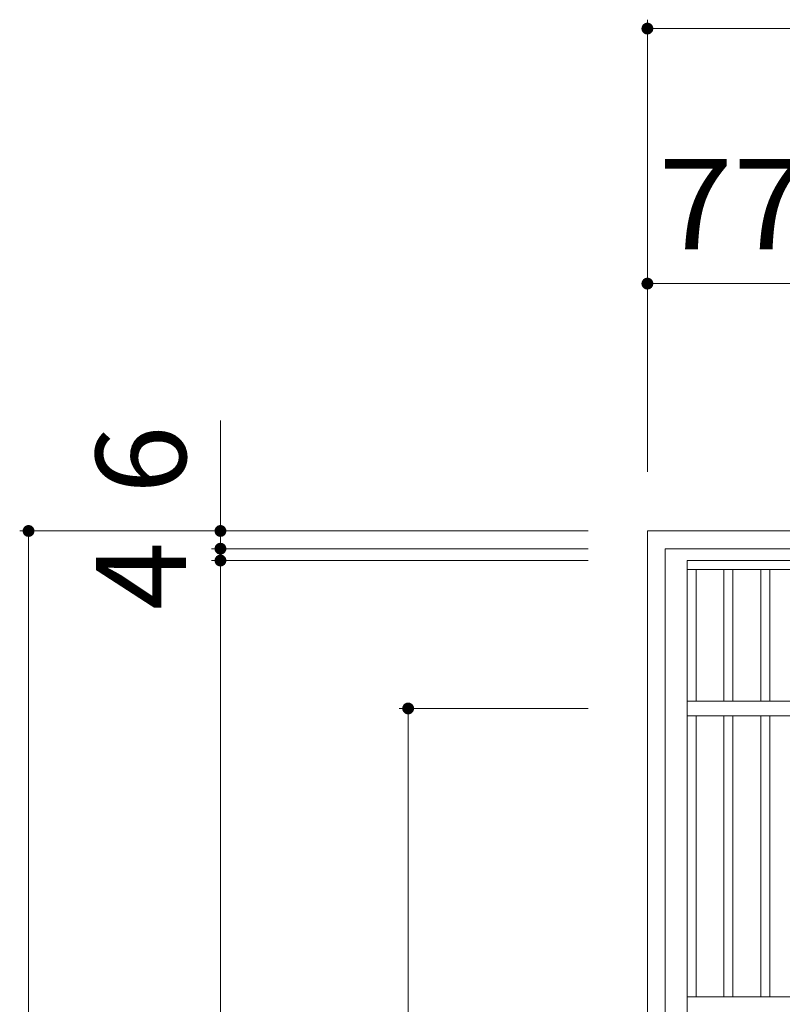
# Model space of a CAD drawing. Units: millimetres. Extents: x -1203 to 1881, y -1396 to 1269.
# Drawn here: x -989 to -731, y 805 to 1138 of the extents above; entities that cross this region are included whole.
import ezdxf

# ---------------------------------------------------------------- set-up
doc = ezdxf.new("R2010")
doc.units = ezdxf.units.MM
doc.header["$LTSCALE"] = 10
for name, color, linetype in [('C-1', 7, 'Continuous'), ('C-2', 7, 'Continuous'), ('C-4', 7, 'Continuous')]:
    doc.layers.add(name, color=color, linetype=linetype)
doc.styles.add('ＭＳ ゴシック', font='txt', dxfattribs={"height": 1})

msp = doc.modelspace()

# ---------------------------------------------------------------- linework, layer by layer
at = {"layer": 'C-1', "color": 2, "linetype": 'Continuous', "lineweight": 9}
for p, q in [((-776.7, 965.19), (-776.7, 545.19)), ((-356.7, 965.19), (-776.7, 965.19)), ((-770.7, 959.19), (-770.7, 551.19)), ((-362.7, 959.19), (-770.7, 959.19))]:
    msp.add_line(p, q, dxfattribs=at)
at = {"layer": 'C-2', "color": 3, "linetype": 'Continuous', "lineweight": 9}
for p, q in [((-763.2, 555.19), (-763.2, 955.19)), ((-763.2, 955.19), (-370.2, 955.19)), ((-763.2, 952.19), (-370.2, 952.19)), ((-760.2, 907.69), (-760.2, 952.19)), ((-750.82, 907.69), (-750.82, 952.19)), ((-747.82, 907.69), (-747.82, 952.19)), ((-738.34, 907.69), (-738.34, 952.19)), ((-735.34, 907.69), (-735.34, 952.19)), ((-722.86, 907.69), (-763.2, 907.69)), ((-722.86, 902.69), (-763.2, 902.69)), ((-760.2, 807.69), (-760.2, 902.69)), ((-750.82, 807.69), (-750.82, 902.69)), ((-747.82, 807.69), (-747.82, 902.69)), ((-738.34, 807.69), (-738.34, 902.69)), ((-735.34, 807.69), (-735.34, 902.69)), ((-370.2, 807.69), (-763.2, 807.69))]:
    msp.add_line(p, q, dxfattribs=at)
at = {"layer": 'C-4', "color": 7, "linetype": 'Continuous', "lineweight": 9}
for p, q in [((-776.7, 1138), (-776.7, 985.19)), ((-776.7, 1135), (-566.7, 1135)), ((-776.7, 1048.79), (-699.2, 1048.79)), ((-921.03, 959.19), (-921.03, 1002.47)), ((-988.9, 965.19), (-796.7, 965.19)), ((-985.9, 545.19), (-985.9, 965.19)), ((-924.03, 959.19), (-796.7, 959.19)), ((-921.03, 955.19), (-921.03, 959.19)), ((-924.03, 955.19), (-796.7, 955.19)), ((-921.03, 555.19), (-921.03, 955.19)), ((-860.57, 905.19), (-796.7, 905.19)), ((-857.57, 905.19), (-857.57, 605.19))]:
    msp.add_line(p, q, dxfattribs=at)
at = {"layer": 'C-4', "color": 7, "linetype": 'Continuous', "lineweight": 9, "const_width": 2}
for points in [[(-775.7, 1135, 0.414214), (-776.7, 1136, 0.414214), (-777.7, 1135, 0.414214), (-776.7, 1134, 0.414214)], [(-775.7, 1048.79, 0.414214), (-776.7, 1049.79, 0.414214), (-777.7, 1048.79, 0.414214), (-776.7, 1047.79, 0.414214)], [(-984.9, 965.19, 0.414214), (-985.9, 966.19, 0.414214), (-986.9, 965.19, 0.414214), (-985.9, 964.19, 0.414214)], [(-920.03, 965.19, 0.414214), (-921.03, 966.19, 0.414214), (-922.03, 965.19, 0.414214), (-921.03, 964.19, 0.414214)], [(-920.03, 959.19, 0.414214), (-921.03, 960.19, 0.414214), (-922.03, 959.19, 0.414214), (-921.03, 958.19, 0.414214)], [(-920.03, 955.19, 0.414214), (-921.03, 956.19, 0.414214), (-922.03, 955.19, 0.414214), (-921.03, 954.19, 0.414214)], [(-856.57, 905.19, 0.414214), (-857.57, 906.19, 0.414214), (-858.57, 905.19, 0.414214), (-857.57, 904.19, 0.414214)]]:
    msp.add_lwpolyline(points, format="xyb", close=True, dxfattribs=at)

# ---------------------------------------------------------------- texts
at = {"layer": 'C-4', "color": 2, "linetype": 'Continuous', "lineweight": 211, "style": 'ＭＳ ゴシック', "width": 1.09375}
msp.add_text('77.5', height=30.48, dxfattribs=at).set_placement((-772.96, 1060.43))
at = {"layer": 'C-4', "color": 2, "linetype": 'Continuous', "lineweight": 211, "style": 'ＭＳ ゴシック'}
for s, p in [('6', (-932.67, 977.75)), ('4', (-932.67, 938.48))]:
    msp.add_text(s, height=30.48, rotation=90, dxfattribs=at).set_placement(p)

doc.saveas('drawing.dxf')
